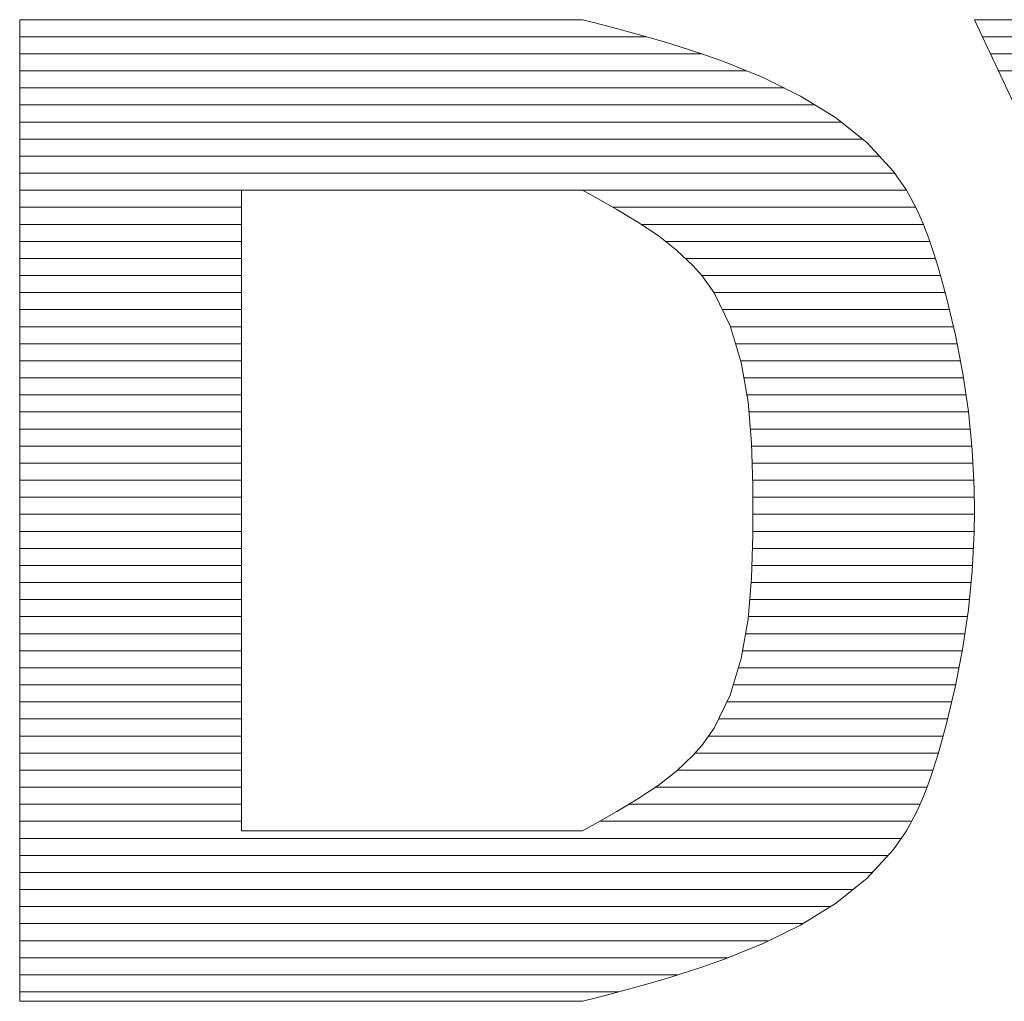
# Model space of a CAD drawing. Units: inches. Extents: x 21 to 939, y 9 to 1258.
# Drawn here: x 253 to 276, y 123 to 146 of the extents above; entities that cross this region are included whole.
import ezdxf

# ---------------------------------------------------------------- set-up
doc = ezdxf.new("R2010")
doc.units = ezdxf.units.IN
doc.header["$MEASUREMENT"] = 0
doc.layers.add('細線', color=7, linetype='Continuous', lineweight=9)

msp = doc.modelspace()

# ---------------------------------------------------------------- linework, layer by layer
at = {"layer": '細線', "linetype": 'Continuous'}
for p, q in [((252.858, 145.836), (252.858, 122.815)), ((266.058, 145.836), (252.858, 145.836)), ((252.858, 145.836), (266.058, 145.836)), ((266.32, 145.768), (266.058, 145.836)), ((266.772, 145.65), (266.32, 145.768)), ((275.258, 145.836), (285.992, 122.815)), ((280.458, 145.836), (275.258, 145.836)), ((275.258, 145.836), (280.458, 145.836)), ((267.224, 145.528), (266.772, 145.65)), ((267.678, 145.402), (267.224, 145.528)), ((252.858, 145.436), (267.556, 145.436)), ((268.134, 145.268), (267.678, 145.402)), ((275.444, 145.436), (280.644, 145.436)), ((268.591, 145.124), (268.134, 145.268)), ((268.858, 145.036), (268.591, 145.124)), ((252.858, 145.036), (268.858, 145.036)), ((269.388, 144.848), (268.858, 145.036)), ((270.295, 144.479), (269.388, 144.848)), ((275.631, 145.036), (280.831, 145.036)), ((252.858, 144.636), (269.91, 144.636)), ((275.817, 144.636), (281.017, 144.636)), ((271.172, 144.046), (270.295, 144.479)), ((252.858, 144.236), (270.789, 144.236)), ((271.992, 143.541), (271.172, 144.046)), ((252.858, 143.836), (271.514, 143.836)), ((252.858, 143.436), (272.124, 143.436)), ((272.729, 142.953), (271.992, 143.541)), ((252.858, 143.036), (272.625, 143.036)), ((273.355, 142.274), (272.729, 142.953)), ((252.858, 142.636), (273.022, 142.636)), ((252.858, 142.236), (273.382, 142.236)), ((273.658, 141.836), (273.355, 142.274)), ((252.858, 141.836), (258.058, 141.836)), ((266.058, 141.836), (258.058, 141.836)), ((258.058, 141.836), (258.058, 126.815)), ((266.058, 141.836), (266.357, 141.671)), ((266.058, 141.836), (273.658, 141.836)), ((273.758, 141.663), (273.658, 141.836)), ((266.357, 141.671), (266.867, 141.384)), ((273.916, 141.355), (273.758, 141.663)), ((252.858, 141.436), (258.058, 141.436)), ((266.776, 141.436), (273.874, 141.436)), ((266.867, 141.384), (267.362, 141.087)), ((274.056, 141.036), (273.916, 141.355)), ((252.858, 141.036), (258.058, 141.036)), ((267.362, 141.087), (267.832, 140.773)), ((267.439, 141.036), (274.056, 141.036)), ((274.182, 140.707), (274.056, 141.036)), ((267.832, 140.773), (268.267, 140.434)), ((274.296, 140.373), (274.182, 140.707)), ((252.858, 140.636), (258.058, 140.636)), ((268.008, 140.636), (274.207, 140.636)), ((268.267, 140.434), (268.656, 140.066)), ((252.858, 140.236), (258.058, 140.236)), ((268.477, 140.236), (274.338, 140.236)), ((274.401, 140.033), (274.296, 140.373)), ((268.656, 140.066), (268.858, 139.836)), ((274.458, 139.836), (274.401, 140.033)), ((252.858, 139.836), (258.058, 139.836)), ((268.858, 139.836), (269.146, 139.429)), ((268.858, 139.836), (274.458, 139.836)), ((274.597, 139.323), (274.458, 139.836)), ((252.858, 139.436), (258.058, 139.436)), ((269.141, 139.436), (274.566, 139.436)), ((269.146, 139.429), (269.527, 138.653)), ((274.808, 138.434), (274.597, 139.323)), ((252.858, 139.036), (258.058, 139.036)), ((269.339, 139.036), (274.665, 139.036)), ((252.858, 138.636), (258.058, 138.636)), ((269.527, 138.653), (269.785, 137.795)), ((269.533, 138.636), (274.76, 138.636)), ((274.98, 137.542), (274.808, 138.434)), ((252.858, 138.236), (258.058, 138.236)), ((269.653, 138.236), (274.846, 138.236)), ((252.858, 137.836), (258.058, 137.836)), ((269.773, 137.836), (274.923, 137.836)), ((269.785, 137.795), (269.943, 136.873)), ((252.858, 137.436), (258.058, 137.436)), ((269.847, 137.436), (274.995, 137.436)), ((275.112, 136.646), (274.98, 137.542)), ((252.858, 137.036), (258.058, 137.036)), ((269.915, 137.036), (275.054, 137.036)), ((269.943, 136.873), (270.025, 135.905)), ((252.858, 136.636), (258.058, 136.636)), ((269.963, 136.636), (275.113, 136.636)), ((275.202, 135.747), (275.112, 136.646)), ((252.858, 136.236), (258.058, 136.236)), ((269.997, 136.236), (275.153, 136.236)), ((252.858, 135.836), (258.058, 135.836)), ((270.025, 135.905), (270.055, 134.909)), ((270.027, 135.836), (275.194, 135.836)), ((275.25, 134.848), (275.202, 135.747)), ((252.858, 135.436), (258.058, 135.436)), ((270.039, 135.436), (275.219, 135.436)), ((252.858, 135.036), (258.058, 135.036)), ((270.051, 135.036), (275.24, 135.036)), ((270.055, 134.909), (270.058, 134.325)), ((275.258, 134.325), (275.25, 134.848)), ((252.858, 134.636), (258.058, 134.636)), ((270.056, 134.636), (275.253, 134.636)), ((252.858, 134.236), (258.058, 134.236)), ((270.058, 134.325), (270.055, 133.742)), ((270.057, 134.236), (275.257, 134.236)), ((275.25, 133.803), (275.258, 134.325)), ((252.858, 133.836), (258.058, 133.836)), ((270.055, 133.742), (270.025, 132.746)), ((270.055, 133.836), (275.251, 133.836)), ((275.202, 132.903), (275.25, 133.803)), ((252.858, 133.436), (258.058, 133.436)), ((270.045, 133.436), (275.231, 133.436)), ((252.858, 133.036), (258.058, 133.036)), ((270.033, 133.036), (275.209, 133.036)), ((275.112, 132.005), (275.202, 132.903)), ((252.858, 132.636), (258.058, 132.636)), ((270.025, 132.746), (269.943, 131.778)), ((270.015, 132.636), (275.175, 132.636)), ((252.858, 132.236), (258.058, 132.236)), ((269.982, 132.236), (275.135, 132.236)), ((274.98, 131.109), (275.112, 132.005)), ((252.858, 131.836), (258.058, 131.836)), ((269.943, 131.778), (269.785, 130.856)), ((269.948, 131.836), (275.087, 131.836)), ((252.858, 131.436), (258.058, 131.436)), ((269.884, 131.436), (275.028, 131.436)), ((252.858, 131.036), (258.058, 131.036)), ((269.816, 131.036), (274.966, 131.036)), ((274.808, 130.216), (274.98, 131.109)), ((269.785, 130.856), (269.527, 129.998)), ((252.858, 130.636), (258.058, 130.636)), ((269.719, 130.636), (274.888, 130.636)), ((252.858, 130.236), (258.058, 130.236)), ((269.599, 130.236), (274.811, 130.236)), ((274.597, 129.328), (274.808, 130.216)), ((252.858, 129.836), (258.058, 129.836)), ((269.527, 129.998), (269.146, 129.221)), ((269.448, 129.836), (274.717, 129.836)), ((252.858, 129.436), (258.058, 129.436)), ((269.251, 129.436), (274.623, 129.436)), ((269.146, 129.221), (268.858, 128.815)), ((274.458, 128.815), (274.597, 129.328)), ((252.858, 129.036), (258.058, 129.036)), ((269.014, 129.036), (274.518, 129.036)), ((268.858, 128.815), (268.656, 128.585)), ((274.401, 128.617), (274.458, 128.815)), ((252.858, 128.636), (258.058, 128.636)), ((268.656, 128.585), (268.267, 128.216)), ((268.701, 128.636), (274.406, 128.636)), ((274.296, 128.278), (274.401, 128.617)), ((252.858, 128.236), (258.058, 128.236)), ((268.267, 128.216), (267.832, 127.878)), ((268.287, 128.236), (274.282, 128.236)), ((274.182, 127.943), (274.296, 128.278)), ((252.858, 127.836), (258.058, 127.836)), ((267.832, 127.878), (267.362, 127.564)), ((267.769, 127.836), (274.141, 127.836)), ((274.056, 127.615), (274.182, 127.943)), ((267.362, 127.564), (266.867, 127.266)), ((273.916, 127.296), (274.056, 127.615)), ((252.858, 127.436), (258.058, 127.436)), ((266.867, 127.266), (266.357, 126.979)), ((267.149, 127.436), (273.977, 127.436)), ((273.758, 126.988), (273.916, 127.296)), ((252.858, 127.036), (258.058, 127.036)), ((266.457, 127.036), (273.783, 127.036)), ((258.058, 126.815), (266.058, 126.815)), ((266.357, 126.979), (266.058, 126.815)), ((273.355, 126.376), (273.658, 126.815)), ((273.658, 126.815), (273.758, 126.988)), ((252.858, 126.636), (273.534, 126.636)), ((272.729, 125.698), (273.355, 126.376)), ((252.858, 126.236), (273.225, 126.236)), ((252.858, 125.836), (272.856, 125.836)), ((271.992, 125.11), (272.729, 125.698)), ((252.858, 125.436), (272.4, 125.436)), ((252.858, 125.036), (271.872, 125.036)), ((271.172, 124.604), (271.992, 125.11)), ((252.858, 124.636), (271.223, 124.636)), ((270.295, 124.172), (271.172, 124.604)), ((252.858, 124.236), (270.425, 124.236)), ((269.388, 123.803), (270.295, 124.172)), ((252.858, 123.836), (269.468, 123.836)), ((268.858, 123.615), (269.388, 123.803)), ((268.591, 123.527), (268.858, 123.615)), ((252.858, 123.436), (268.301, 123.436)), ((267.678, 123.249), (268.134, 123.383)), ((268.134, 123.383), (268.591, 123.527)), ((266.772, 123.001), (267.224, 123.122)), ((267.224, 123.122), (267.678, 123.249)), ((252.858, 123.036), (266.901, 123.036)), ((266.058, 122.815), (266.32, 122.883)), ((266.32, 122.883), (266.772, 123.001)), ((252.858, 122.815), (266.058, 122.815))]:
    msp.add_line(p, q, dxfattribs=at)

doc.saveas('drawing.dxf')
